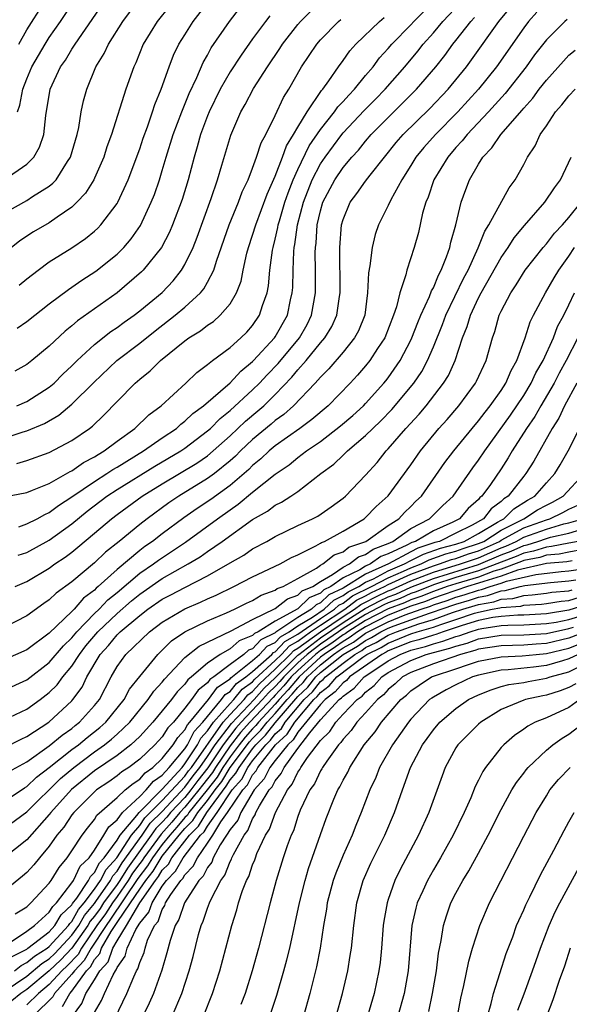
# Model space of a CAD drawing. Units: inches. Extents: x 2508000 to 2511000, y 1497000 to 1500000.
# Drawn here: x 2509356 to 2509405, y 1497350 to 1497437 of the extents above; entities that cross this region are included whole.
import ezdxf

# ---------------------------------------------------------------- set-up
doc = ezdxf.new("R2010")
doc.units = ezdxf.units.IN
doc.header["$MEASUREMENT"] = 0
doc.layers.add('LD25081497_2ft', color=121, linetype='Continuous')

msp = doc.modelspace()

# ---------------------------------------------------------------- linework, layer by layer
at = {"layer": 'LD25081497_2ft'}
for points, elevation in [([(2509355, 1497420.044), (2509357, 1497421.169), (2509357.508, 1497421.508), (2509359, 1497422.44), (2509359.316, 1497422.684), (2509359.591, 1497423), (2509360.607, 1497424.607), (2509360.875, 1497425), (2509361.466, 1497427), (2509361.61, 1497427.61), (2509361.833, 1497429), (2509362.03, 1497429.97), (2509362.308, 1497431), (2509363.118, 1497433), (2509363.844, 1497434.156), (2509364.228, 1497435), (2509365.497, 1497437), (2509368.467, 1497441)], 7608), ([(2509356.294, 1497435), (2509357, 1497436.272), (2509360.013, 1497441)], 7602), ([(2509355, 1497394.936), (2509357, 1497395.333), (2509357.515, 1497395.516), (2509359, 1497396.123), (2509360.83, 1497397.171), (2509361, 1497397.246), (2509362.024, 1497397.976), (2509363, 1497398.48), (2509363.309, 1497398.691), (2509363.863, 1497399), (2509365, 1497399.869), (2509366.57, 1497401), (2509367.812, 1497402.187), (2509368.908, 1497403), (2509371.079, 1497405), (2509372.057, 1497405.943), (2509373, 1497406.639), (2509373.444, 1497407), (2509375, 1497408.144), (2509375.953, 1497409), (2509376.476, 1497409.524), (2509377, 1497410.108), (2509377.616, 1497411), (2509377.882, 1497411.882), (2509378.284, 1497413), (2509378.398, 1497413.602), (2509378.524, 1497415), (2509378.756, 1497416.756), (2509378.801, 1497417), (2509379, 1497417.746), (2509379.236, 1497418.764), (2509379.268, 1497419), (2509379.367, 1497419.367), (2509379.859, 1497421), (2509380.146, 1497421.853), (2509380.588, 1497423), (2509381, 1497423.912), (2509382.014, 1497425.986), (2509383, 1497427.437), (2509384.249, 1497429), (2509384.549, 1497429.451), (2509385, 1497429.91), (2509385.508, 1497430.492), (2509386.018, 1497431), (2509387, 1497432.213), (2509387.664, 1497433), (2509388.226, 1497433.774), (2509389, 1497434.62), (2509389.314, 1497435), (2509391, 1497436.717), (2509391.256, 1497437), (2509393, 1497438.696)], 7624), ([(2509369.639, 1497438.361), (2509368.556, 1497437), (2509367.315, 1497435), (2509366.645, 1497433.355), (2509366.469, 1497433), (2509365.77, 1497431), (2509364.491, 1497427), (2509364.104, 1497425.896), (2509363.824, 1497425), (2509363, 1497423.132), (2509362.937, 1497423), (2509362.197, 1497421.803), (2509361.444, 1497421), (2509361, 1497420.58), (2509359.688, 1497419.688), (2509359, 1497419.191), (2509357.609, 1497418.391), (2509356.399, 1497417.6), (2509355, 1497416.475)], 7610), ([(2509355.015, 1497423), (2509357, 1497424.378), (2509357.615, 1497425), (2509358.134, 1497425.866), (2509358.506, 1497427), (2509358.69, 1497428.69), (2509359.08, 1497431), (2509360.003, 1497433), (2509360.417, 1497433.583), (2509361, 1497434.561), (2509361.184, 1497434.816), (2509361.283, 1497435), (2509364.038, 1497439)], 7606), ([(2509355.97, 1497387), (2509357, 1497387.46), (2509359, 1497388.635), (2509359.495, 1497389), (2509360.398, 1497389.602), (2509361, 1497390.054), (2509361.526, 1497390.474), (2509363, 1497391.713), (2509364.495, 1497393), (2509365, 1497393.385), (2509367.229, 1497395), (2509369, 1497396.104), (2509372.068, 1497397.932), (2509373, 1497398.574), (2509373.517, 1497399), (2509375, 1497400.338), (2509376.366, 1497401.634), (2509377.462, 1497402.538), (2509377.981, 1497403), (2509379, 1497404.002), (2509380.47, 1497405.53), (2509381, 1497406.171), (2509381.741, 1497407), (2509383, 1497408.558), (2509383.382, 1497409), (2509383.994, 1497410.006), (2509384.447, 1497411), (2509384.676, 1497412.676), (2509384.735, 1497413), (2509384.72, 1497417), (2509384.869, 1497419), (2509385, 1497419.473), (2509385.623, 1497421), (2509386.23, 1497421.77), (2509387, 1497422.873), (2509387.394, 1497423.394), (2509388.66, 1497425), (2509389.717, 1497426.283), (2509390.335, 1497427), (2509392.687, 1497429.313), (2509394.304, 1497431), (2509395.922, 1497433), (2509396.381, 1497433.619), (2509398.795, 1497437), (2509399.803, 1497438.197)], 7630), ([(2509356.138, 1497403), (2509357, 1497403.367), (2509359, 1497404.64), (2509359.419, 1497405), (2509360.206, 1497405.793), (2509361, 1497406.536), (2509361.461, 1497407), (2509363, 1497408.412), (2509364.446, 1497409.555), (2509365, 1497409.918), (2509365.613, 1497410.387), (2509366.502, 1497411), (2509367, 1497411.385), (2509368.976, 1497413.024), (2509369.953, 1497414.047), (2509370.711, 1497415), (2509371, 1497415.485), (2509371.721, 1497417), (2509372.091, 1497417.909), (2509373.332, 1497421.332), (2509373.887, 1497423), (2509374.285, 1497424.285), (2509375.067, 1497426.932), (2509375.95, 1497429), (2509376.337, 1497429.663), (2509377.078, 1497431.078), (2509378.304, 1497433), (2509379.396, 1497434.604), (2509379.645, 1497435), (2509381, 1497436.738), (2509381.227, 1497437), (2509383, 1497438.741)], 7618), ([(2509356.141, 1497409.859), (2509357, 1497410.451), (2509359, 1497412.022), (2509360.704, 1497413.296), (2509361, 1497413.481), (2509361.888, 1497414.113), (2509363.106, 1497414.894), (2509365, 1497416.417), (2509365.585, 1497417), (2509366.234, 1497417.765), (2509367.058, 1497418.941), (2509368.025, 1497421), (2509368.299, 1497421.701), (2509368.741, 1497423), (2509369, 1497423.823), (2509369.34, 1497425), (2509369.968, 1497427), (2509370.722, 1497429), (2509371.377, 1497430.623), (2509372.058, 1497432.058), (2509372.619, 1497433.381), (2509373, 1497434.032), (2509373.339, 1497434.661), (2509374.936, 1497437), (2509375.838, 1497438.162)], 7614), ([(2509356.189, 1497429), (2509356.396, 1497429.604), (2509356.654, 1497431), (2509357, 1497431.922), (2509357.453, 1497433), (2509358.631, 1497435), (2509359, 1497435.57), (2509360.003, 1497437), (2509361.203, 1497438.798)], 7604), ([(2509356.287, 1497392.287), (2509357, 1497392.536), (2509357.912, 1497393), (2509358.61, 1497393.39), (2509359, 1497393.542), (2509359.825, 1497394.175), (2509361, 1497394.934), (2509363, 1497396.31), (2509364.103, 1497397), (2509364.636, 1497397.364), (2509365, 1497397.567), (2509367.346, 1497399), (2509369, 1497400.16), (2509370.254, 1497401), (2509370.639, 1497401.362), (2509371, 1497401.621), (2509371.698, 1497402.302), (2509372.645, 1497403), (2509375, 1497405.029), (2509375.94, 1497406.06), (2509377, 1497406.915), (2509377.08, 1497407), (2509378.93, 1497409), (2509379, 1497409.101), (2509380.077, 1497411), (2509380.36, 1497412.36), (2509380.512, 1497413), (2509380.549, 1497413.451), (2509380.583, 1497415), (2509380.65, 1497416.65), (2509380.687, 1497417), (2509380.746, 1497417.254), (2509380.984, 1497419), (2509381.504, 1497421), (2509382.276, 1497423), (2509383, 1497424.398), (2509383.408, 1497425), (2509384.887, 1497427), (2509385, 1497427.138), (2509386.867, 1497429.133), (2509387.871, 1497430.129), (2509388.722, 1497431), (2509390.46, 1497433), (2509391.614, 1497434.386), (2509392.092, 1497435), (2509393, 1497436.004), (2509393.837, 1497437), (2509395.382, 1497438.618)], 7626), ([(2509356.325, 1497413.675), (2509357, 1497414.229), (2509358.001, 1497415), (2509359, 1497415.729), (2509361, 1497416.984), (2509362.209, 1497417.791), (2509363, 1497418.44), (2509363.294, 1497418.706), (2509363.571, 1497419), (2509365, 1497420.888), (2509365.066, 1497421), (2509365.99, 1497423), (2509367, 1497425.734), (2509367.31, 1497426.69), (2509367.684, 1497427.684), (2509368.143, 1497429), (2509368.35, 1497429.65), (2509368.909, 1497431), (2509369.597, 1497433), (2509369.988, 1497434.012), (2509370.473, 1497435), (2509371, 1497435.833), (2509371.745, 1497437), (2509373.266, 1497439)], 7612), ([(2509402.168, 1497437.832), (2509401.43, 1497437), (2509401, 1497436.445), (2509398.574, 1497433), (2509397, 1497431), (2509395.159, 1497429), (2509393.178, 1497427), (2509392.159, 1497425.841), (2509391.458, 1497425), (2509391, 1497424.255), (2509390.194, 1497423), (2509389.231, 1497421.231), (2509389, 1497420.722), (2509388.145, 1497419), (2509387.855, 1497418.145), (2509387.58, 1497417), (2509387.37, 1497415.37), (2509387.247, 1497414.753), (2509387.171, 1497413), (2509386.92, 1497411), (2509386.369, 1497409.631), (2509386.023, 1497409), (2509385, 1497407.743), (2509383.745, 1497406.255), (2509383, 1497405.524), (2509382.539, 1497405), (2509380.617, 1497403), (2509379.769, 1497402.231), (2509379, 1497401.692), (2509378.634, 1497401.366), (2509377, 1497400.02), (2509375.923, 1497399), (2509375.469, 1497398.531), (2509375, 1497398.123), (2509373.613, 1497397), (2509373, 1497396.55), (2509370.453, 1497395), (2509369.588, 1497394.412), (2509367.648, 1497393), (2509367, 1497392.504), (2509365.177, 1497391), (2509363.97, 1497390.03), (2509363, 1497389.112), (2509361, 1497387.424), (2509359.597, 1497386.403), (2509359, 1497385.816), (2509358.509, 1497385.491), (2509357, 1497384.395), (2509355, 1497383.369)], 7632), ([(2509378.513, 1497437.487), (2509378.129, 1497437), (2509377, 1497435.471), (2509375.969, 1497434.031), (2509375, 1497432.538), (2509374.12, 1497431), (2509373.136, 1497429), (2509373, 1497428.66), (2509372.393, 1497427), (2509372.098, 1497425.903), (2509371.811, 1497425), (2509371.279, 1497423), (2509370.757, 1497421.243), (2509369.915, 1497419), (2509369.643, 1497418.357), (2509368.917, 1497417), (2509367.313, 1497415), (2509367.158, 1497414.842), (2509365, 1497412.995), (2509361.496, 1497410.504), (2509361, 1497410.07), (2509360.4, 1497409.6), (2509359, 1497408.281), (2509357.452, 1497407), (2509357, 1497406.647), (2509355.936, 1497406.064)], 7616), ([(2509356.109, 1497397.891), (2509357, 1497398.165), (2509359, 1497398.87), (2509361, 1497399.921), (2509362.552, 1497401), (2509362.807, 1497401.194), (2509363.827, 1497402.174), (2509365, 1497403.382), (2509366.613, 1497405), (2509367, 1497405.34), (2509367.926, 1497406.075), (2509368.846, 1497407), (2509371, 1497408.753), (2509371.338, 1497409), (2509372.375, 1497409.625), (2509373, 1497410.124), (2509373.532, 1497410.468), (2509374.137, 1497411), (2509375, 1497412.021), (2509375.577, 1497413), (2509375.968, 1497414.032), (2509376.157, 1497415), (2509376.486, 1497416.486), (2509376.625, 1497417), (2509377, 1497418.081), (2509377.273, 1497419), (2509378.282, 1497421.719), (2509379, 1497423.326), (2509379.643, 1497425), (2509380.001, 1497425.999), (2509380.63, 1497427), (2509381, 1497427.647), (2509381.826, 1497429), (2509383.105, 1497430.895), (2509383.207, 1497431), (2509383.755, 1497431.755), (2509384.6, 1497433), (2509385, 1497433.54), (2509385.594, 1497434.406), (2509386.122, 1497435), (2509388.214, 1497437), (2509388.647, 1497437.353)], 7622), ([(2509356.236, 1497389.764), (2509357, 1497390.013), (2509359, 1497391.091), (2509361, 1497392.553), (2509362.342, 1497393.659), (2509364.094, 1497395), (2509365, 1497395.581), (2509368.336, 1497397.663), (2509370.633, 1497399), (2509371, 1497399.25), (2509373, 1497400.765), (2509373.261, 1497401), (2509374.122, 1497401.878), (2509375, 1497402.566), (2509377, 1497404.399), (2509377.61, 1497405), (2509378.271, 1497405.729), (2509379.261, 1497406.74), (2509381.145, 1497409), (2509381.812, 1497410.188), (2509382.217, 1497411), (2509382.573, 1497413), (2509382.572, 1497415), (2509382.548, 1497416.548), (2509382.565, 1497417), (2509382.622, 1497417.378), (2509382.722, 1497419), (2509383, 1497420.253), (2509383.211, 1497421), (2509384.269, 1497423), (2509385, 1497424.083), (2509385.782, 1497425), (2509386.372, 1497425.628), (2509387, 1497426.422), (2509387.497, 1497427), (2509389, 1497428.515), (2509391.508, 1497431), (2509393.213, 1497433), (2509394.004, 1497433.996), (2509394.734, 1497435), (2509395, 1497435.32), (2509396.311, 1497437), (2509396.646, 1497437.354)], 7628), ([(2509355, 1497400.124), (2509356.682, 1497400.682), (2509357, 1497400.772), (2509358.561, 1497401.438), (2509359.841, 1497402.159), (2509361, 1497403.127), (2509362.934, 1497405.066), (2509364.982, 1497407), (2509367, 1497408.537), (2509368.37, 1497409.63), (2509370.147, 1497411), (2509371, 1497411.727), (2509372.391, 1497413), (2509372.666, 1497413.334), (2509373, 1497413.937), (2509373.549, 1497415), (2509373.786, 1497415.786), (2509374.932, 1497419), (2509375.749, 1497421), (2509376.082, 1497421.918), (2509376.594, 1497423), (2509377, 1497424.03), (2509377.351, 1497425), (2509377.749, 1497426.251), (2509378.158, 1497427), (2509379, 1497428.687), (2509379.737, 1497430.263), (2509380.198, 1497431), (2509381.326, 1497433), (2509382.011, 1497433.989), (2509382.67, 1497435), (2509383, 1497435.38), (2509384.613, 1497437), (2509384.818, 1497437.182)], 7620), ([(2509404.835, 1497437.165), (2509404.645, 1497437), (2509403, 1497435.379), (2509401.962, 1497434.038), (2509401.202, 1497433), (2509399.362, 1497430.638), (2509397.876, 1497429), (2509395.98, 1497427), (2509395.558, 1497426.441), (2509395, 1497425.848), (2509394.269, 1497425), (2509393.037, 1497423), (2509392.531, 1497421.469), (2509392.32, 1497421), (2509392.049, 1497420.049), (2509391.671, 1497418.329), (2509391.305, 1497417), (2509390.657, 1497415), (2509390.572, 1497414.572), (2509390.041, 1497413), (2509389.745, 1497411.745), (2509389.478, 1497411), (2509388.687, 1497409), (2509388.055, 1497408.055), (2509387.375, 1497407), (2509387, 1497406.526), (2509386.288, 1497405.712), (2509385.636, 1497405), (2509383.688, 1497403), (2509382.232, 1497401.768), (2509381.184, 1497401), (2509379, 1497399.455), (2509378.452, 1497399), (2509377.71, 1497398.29), (2509377, 1497397.714), (2509376.649, 1497397.351), (2509375, 1497395.954), (2509373.284, 1497394.717), (2509372.079, 1497393.921), (2509370.912, 1497393.087), (2509369, 1497391.666), (2509368.144, 1497391), (2509367.46, 1497390.54), (2509367, 1497390.184), (2509365, 1497388.516), (2509363.334, 1497387), (2509363.149, 1497386.851), (2509363, 1497386.692), (2509362.029, 1497385.971), (2509361.194, 1497385), (2509361, 1497384.799), (2509359, 1497382.866), (2509357, 1497381.409), (2509355, 1497380.509)], 7634), ([(2509355, 1497377.831), (2509357, 1497378.744), (2509359, 1497380.269), (2509360.256, 1497381.744), (2509361, 1497382.45), (2509361.435, 1497383), (2509363, 1497384.611), (2509363.411, 1497385), (2509364.18, 1497385.82), (2509365, 1497386.478), (2509367, 1497388.175), (2509368.219, 1497389), (2509368.659, 1497389.341), (2509371.065, 1497390.935), (2509373.888, 1497393), (2509375, 1497393.792), (2509375.723, 1497394.277), (2509377, 1497395.341), (2509379, 1497396.933), (2509380.22, 1497397.78), (2509381, 1497398.426), (2509381.755, 1497399), (2509383, 1497399.844), (2509384.78, 1497401.22), (2509385.858, 1497402.142), (2509386.802, 1497403), (2509387, 1497403.206), (2509388.62, 1497405), (2509388.79, 1497405.21), (2509389, 1497405.483), (2509390.051, 1497407), (2509391, 1497408.791), (2509391.097, 1497409), (2509391.632, 1497410.368), (2509391.899, 1497411), (2509392.669, 1497412.669), (2509392.84, 1497413.159), (2509393, 1497413.442), (2509393.442, 1497414.558), (2509393.695, 1497415), (2509394.17, 1497416.17), (2509394.449, 1497417), (2509394.538, 1497417.462), (2509394.974, 1497419), (2509395.447, 1497421), (2509395.857, 1497422.143), (2509396.203, 1497423), (2509397, 1497424.371), (2509397.387, 1497425), (2509398.183, 1497425.817), (2509398.962, 1497427), (2509400.847, 1497429.152), (2509401, 1497429.345), (2509401.788, 1497430.212), (2509402.363, 1497431), (2509403, 1497431.811), (2509404.506, 1497433.494), (2509405, 1497434.008), (2509405.547, 1497434.453)], 7636), ([(2509355, 1497375.22), (2509357, 1497376.138), (2509358.2, 1497377), (2509359, 1497377.618), (2509359.689, 1497378.31), (2509360.194, 1497379), (2509361, 1497379.951), (2509361.665, 1497381), (2509362.241, 1497381.76), (2509363.288, 1497383), (2509365, 1497384.625), (2509366.275, 1497385.725), (2509367, 1497386.327), (2509369, 1497387.709), (2509371.297, 1497389), (2509372.359, 1497389.641), (2509373, 1497390.106), (2509374.314, 1497391), (2509377, 1497392.933), (2509378.317, 1497393.683), (2509379, 1497394.213), (2509379.539, 1497394.46), (2509380.374, 1497395), (2509381, 1497395.422), (2509383.044, 1497397), (2509384.173, 1497397.827), (2509385, 1497398.624), (2509385.201, 1497398.799), (2509385.384, 1497399), (2509387, 1497400.363), (2509387.641, 1497401), (2509388.349, 1497401.65), (2509389.335, 1497402.665), (2509391.275, 1497405), (2509391.964, 1497406.036), (2509392.479, 1497407), (2509393, 1497408.214), (2509393.805, 1497410.195), (2509394.086, 1497411), (2509395.694, 1497414.306), (2509396.068, 1497415), (2509396.965, 1497416.965), (2509397.543, 1497418.457), (2509397.894, 1497419), (2509399.707, 1497422.293), (2509400.239, 1497423), (2509401, 1497424.359), (2509401.336, 1497425), (2509402.003, 1497425.997), (2509402.462, 1497427), (2509403, 1497427.759), (2509403.812, 1497429), (2509404.368, 1497429.632), (2509405, 1497430.434), (2509405.564, 1497431)], 7638), ([(2509355, 1497372.739), (2509356.495, 1497373.505), (2509357, 1497373.718), (2509358.962, 1497375), (2509361, 1497376.901), (2509361.089, 1497377), (2509361.9, 1497378.1), (2509362.332, 1497379), (2509363.5, 1497381), (2509364.224, 1497381.776), (2509365, 1497382.736), (2509365.274, 1497383), (2509367, 1497384.439), (2509367.73, 1497385), (2509369, 1497385.876), (2509369.746, 1497386.254), (2509371, 1497386.924), (2509373, 1497387.936), (2509375, 1497389.101), (2509376.213, 1497389.787), (2509377, 1497390.324), (2509378.265, 1497391), (2509379, 1497391.431), (2509381, 1497392.396), (2509382.295, 1497393), (2509382.757, 1497393.243), (2509383.95, 1497394.05), (2509385, 1497394.81), (2509385.229, 1497395), (2509387, 1497396.852), (2509388.011, 1497397.989), (2509388.823, 1497399), (2509389, 1497399.176), (2509390.569, 1497401), (2509391.734, 1497402.266), (2509392.346, 1497403), (2509393.908, 1497405), (2509394.325, 1497405.675), (2509394.918, 1497407), (2509395.58, 1497409), (2509395.993, 1497410.007), (2509396.278, 1497411), (2509397, 1497412.539), (2509397.236, 1497413), (2509399, 1497416.119), (2509399.611, 1497417), (2509400.15, 1497417.85), (2509401.06, 1497418.94), (2509402.877, 1497421), (2509403.72, 1497422.281), (2509404.253, 1497423), (2509405.195, 1497425)], 7640), ([(2509355.39, 1497370.61), (2509357, 1497371.487), (2509359, 1497372.896), (2509360.141, 1497373.859), (2509361, 1497374.455), (2509361.295, 1497374.705), (2509361.68, 1497375), (2509363, 1497376.472), (2509363.43, 1497377), (2509364.482, 1497379), (2509365, 1497379.926), (2509365.767, 1497381), (2509367.871, 1497383), (2509369, 1497383.851), (2509371, 1497385.036), (2509372.385, 1497385.615), (2509373, 1497385.908), (2509373.762, 1497386.238), (2509375.336, 1497387), (2509377, 1497387.872), (2509379.426, 1497389), (2509380.437, 1497389.563), (2509381, 1497389.807), (2509382.589, 1497390.589), (2509383, 1497390.829), (2509383.095, 1497390.905), (2509383.357, 1497391), (2509385, 1497391.916), (2509386.875, 1497393), (2509387, 1497393.104), (2509387.929, 1497394.071), (2509389, 1497395.042), (2509391, 1497397.779), (2509391.849, 1497399), (2509393.475, 1497401), (2509394.206, 1497401.793), (2509395.251, 1497403), (2509396.733, 1497405), (2509396.825, 1497405.175), (2509397.657, 1497407), (2509398.219, 1497409), (2509398.427, 1497409.573), (2509398.83, 1497411), (2509399, 1497411.366), (2509399.848, 1497413), (2509400.316, 1497413.684), (2509401.133, 1497415), (2509402.709, 1497417), (2509403, 1497417.329), (2509403.734, 1497418.266), (2509404.435, 1497419), (2509405, 1497419.644), (2509406.092, 1497421)], 7642), ([(2509355, 1497367.994), (2509356.796, 1497369.204), (2509357, 1497369.314), (2509357.862, 1497370.138), (2509359, 1497370.986), (2509361, 1497372.568), (2509361.586, 1497373), (2509362.351, 1497373.649), (2509363.473, 1497374.527), (2509363.995, 1497375), (2509365.618, 1497377), (2509366.087, 1497377.913), (2509367, 1497379.05), (2509368.61, 1497381), (2509369, 1497381.366), (2509369.817, 1497382.183), (2509371, 1497383.007), (2509373, 1497383.981), (2509374.684, 1497384.684), (2509375.396, 1497385), (2509376.466, 1497385.534), (2509377, 1497385.772), (2509377.754, 1497386.246), (2509379, 1497386.682), (2509379.176, 1497386.824), (2509379.704, 1497387), (2509381, 1497387.701), (2509382.64, 1497388.64), (2509383, 1497388.887), (2509383.198, 1497389), (2509384.204, 1497389.795), (2509385, 1497390.085), (2509385.52, 1497390.48), (2509387.032, 1497391), (2509389, 1497392.394), (2509389.951, 1497393), (2509390.444, 1497393.556), (2509391, 1497394.07), (2509391.455, 1497394.545), (2509391.946, 1497395), (2509394.023, 1497397.977), (2509394.811, 1497399), (2509396.435, 1497401), (2509397, 1497401.656), (2509397.573, 1497402.427), (2509398.038, 1497403), (2509399, 1497404.352), (2509399.421, 1497405), (2509399.884, 1497406.116), (2509400.395, 1497407), (2509401.13, 1497409), (2509401.579, 1497410.421), (2509401.873, 1497411), (2509402.925, 1497413), (2509403.68, 1497414.32), (2509404.093, 1497415), (2509405, 1497416.233), (2509405.5, 1497417)], 7644), ([(2509355, 1497365.591), (2509357, 1497367.081), (2509359.984, 1497370.017), (2509361.166, 1497371), (2509363, 1497372.365), (2509363.894, 1497373), (2509364.507, 1497373.493), (2509365, 1497373.939), (2509366.114, 1497375), (2509367.756, 1497377), (2509368.254, 1497377.746), (2509369, 1497378.551), (2509369.19, 1497378.81), (2509371, 1497380.719), (2509372.267, 1497381.733), (2509375.084, 1497383.084), (2509377, 1497384.081), (2509379, 1497385.051), (2509380.074, 1497385.926), (2509381, 1497386.234), (2509381.391, 1497386.609), (2509382.332, 1497387), (2509383, 1497387.459), (2509384.063, 1497388.063), (2509385, 1497388.726), (2509385.562, 1497389), (2509386.379, 1497389.621), (2509387, 1497389.833), (2509387.677, 1497390.323), (2509389, 1497390.813), (2509389.409, 1497391), (2509391, 1497392.125), (2509392.668, 1497393), (2509393.842, 1497394.158), (2509394.738, 1497395), (2509396.49, 1497397.511), (2509397, 1497398.185), (2509397.55, 1497399), (2509399.827, 1497402.173), (2509401, 1497403.898), (2509401.667, 1497405), (2509402.078, 1497405.922), (2509402.708, 1497407), (2509403.619, 1497409), (2509403.998, 1497410.002), (2509404.532, 1497411), (2509405, 1497411.929), (2509405.502, 1497413)], 7646), ([(2509405.778, 1497409), (2509404.761, 1497407), (2509404.131, 1497405.869), (2509403.677, 1497405), (2509402.502, 1497403), (2509401.967, 1497402.033), (2509401.249, 1497401), (2509399.986, 1497399), (2509399.622, 1497398.378), (2509399, 1497397.431), (2509398.041, 1497396.041), (2509397.29, 1497395), (2509397.124, 1497394.875), (2509397, 1497394.717), (2509396.091, 1497393.909), (2509395.299, 1497393), (2509394.707, 1497392.707), (2509393, 1497391.936), (2509391.419, 1497391), (2509391.104, 1497390.895), (2509390.655, 1497390.655), (2509389, 1497389.897), (2509388.346, 1497389.654), (2509387.44, 1497389), (2509387, 1497388.803), (2509386.48, 1497388.48), (2509385, 1497387.76), (2509383.927, 1497387), (2509383.302, 1497386.698), (2509383, 1497386.412), (2509382.003, 1497385.997), (2509381, 1497385.037), (2509379, 1497383.949), (2509377.491, 1497383), (2509377.16, 1497382.84), (2509377, 1497382.668), (2509375.809, 1497382.191), (2509375, 1497381.503), (2509374.128, 1497381), (2509373, 1497380.231), (2509371.583, 1497379), (2509371.254, 1497378.747), (2509371, 1497378.377), (2509370.31, 1497377.69), (2509369.804, 1497377), (2509369, 1497376), (2509368.16, 1497375), (2509367, 1497373.744), (2509366.213, 1497373), (2509365, 1497372.065), (2509363, 1497370.691), (2509360.96, 1497369.04), (2509359.121, 1497367), (2509359, 1497366.842), (2509357, 1497364.6), (2509355, 1497362.986)], 7648), ([(2509405.709, 1497405), (2509404.599, 1497403), (2509404.093, 1497401.907), (2509403.516, 1497401), (2509401.893, 1497398.107), (2509401.193, 1497397), (2509401, 1497396.779), (2509399.607, 1497395), (2509399.234, 1497394.766), (2509399, 1497394.535), (2509398.125, 1497393.875), (2509397.44, 1497393), (2509396.437, 1497392.437), (2509395, 1497391.714), (2509393.534, 1497391), (2509393.115, 1497390.886), (2509391.615, 1497390.385), (2509391, 1497390.076), (2509389.03, 1497389), (2509387, 1497388.092), (2509385, 1497386.859), (2509383.746, 1497386.254), (2509383, 1497385.547), (2509382.614, 1497385.386), (2509382.211, 1497385), (2509381, 1497384.269), (2509379.051, 1497382.95), (2509379, 1497382.895), (2509377.721, 1497382.279), (2509377, 1497381.503), (2509376.641, 1497381.359), (2509376.218, 1497381), (2509375, 1497380.115), (2509373.55, 1497379), (2509373.217, 1497378.783), (2509373, 1497378.483), (2509372.163, 1497377.837), (2509371.588, 1497377), (2509371, 1497376.227), (2509369.981, 1497375), (2509369.503, 1497374.497), (2509369, 1497373.704), (2509368.35, 1497373), (2509367, 1497371.713), (2509366.049, 1497371), (2509365.407, 1497370.593), (2509365, 1497370.248), (2509364.272, 1497369.728), (2509363.177, 1497369), (2509363, 1497368.849), (2509361.157, 1497367), (2509361, 1497366.796), (2509360.281, 1497365.72), (2509359.675, 1497365), (2509359, 1497364.038), (2509358.124, 1497363), (2509357.627, 1497362.373), (2509357, 1497361.692), (2509356.637, 1497361.363), (2509355, 1497360.047)], 7650), ([(2509355.972, 1497358.028), (2509357, 1497358.666), (2509357.375, 1497359), (2509359, 1497360.764), (2509359.165, 1497361), (2509359.861, 1497362.139), (2509360.582, 1497363), (2509361, 1497363.61), (2509361.907, 1497365), (2509362.373, 1497365.627), (2509363, 1497366.402), (2509363.216, 1497366.784), (2509365, 1497368.339), (2509365.723, 1497369), (2509366.414, 1497369.586), (2509367, 1497369.957), (2509367.473, 1497370.527), (2509368.17, 1497371), (2509369, 1497371.794), (2509369.957, 1497373), (2509370.362, 1497373.638), (2509371, 1497374.311), (2509371.23, 1497374.77), (2509371.445, 1497375), (2509373.092, 1497377), (2509373.891, 1497378.109), (2509375, 1497378.83), (2509375.077, 1497378.923), (2509377, 1497380.447), (2509377.616, 1497381), (2509378.283, 1497381.717), (2509379, 1497382.063), (2509379.451, 1497382.549), (2509380.245, 1497383), (2509381, 1497383.515), (2509382.3, 1497384.3), (2509383.337, 1497385), (2509384.191, 1497385.809), (2509385, 1497386.2), (2509385.455, 1497386.545), (2509386.389, 1497387), (2509387, 1497387.38), (2509387.687, 1497387.687), (2509389, 1497388.383), (2509390.436, 1497389), (2509391, 1497389.308), (2509392.126, 1497389.874), (2509393.615, 1497390.385), (2509395, 1497390.764), (2509395.711, 1497391), (2509397, 1497391.701), (2509398.686, 1497392.685), (2509399, 1497392.887), (2509399.222, 1497393), (2509400.115, 1497393.885), (2509401.344, 1497394.657), (2509401.966, 1497395), (2509403, 1497396.18), (2509403.762, 1497397), (2509404.227, 1497397.773), (2509404.933, 1497399), (2509405.929, 1497401)], 7652), ([(2509355.476, 1497355.476), (2509357, 1497356.504), (2509357.692, 1497357), (2509359, 1497358.187), (2509359.302, 1497358.698), (2509359.622, 1497359), (2509361, 1497360.778), (2509361.148, 1497361), (2509361.743, 1497362.257), (2509362.513, 1497363), (2509363, 1497363.682), (2509363.834, 1497365), (2509364.255, 1497365.745), (2509365, 1497366.367), (2509365.484, 1497367), (2509367, 1497368.426), (2509367.571, 1497369), (2509368.219, 1497369.781), (2509369, 1497370.31), (2509369.62, 1497371), (2509371, 1497372.654), (2509371.226, 1497373), (2509371.818, 1497374.182), (2509372.583, 1497375), (2509374.252, 1497377), (2509374.565, 1497377.435), (2509375, 1497377.718), (2509375.58, 1497378.42), (2509376.407, 1497379), (2509377, 1497379.473), (2509378.699, 1497381), (2509378.844, 1497381.156), (2509379, 1497381.231), (2509379.85, 1497382.149), (2509381, 1497382.802), (2509383, 1497384.188), (2509384.25, 1497385), (2509384.635, 1497385.365), (2509385, 1497385.541), (2509385.829, 1497386.171), (2509387.531, 1497387), (2509389, 1497387.779), (2509390.366, 1497388.366), (2509391, 1497388.657), (2509391.914, 1497389), (2509392.637, 1497389.363), (2509394.115, 1497389.885), (2509395, 1497390.127), (2509395.643, 1497390.357), (2509397, 1497390.797), (2509397.458, 1497391), (2509399, 1497391.99), (2509400.994, 1497393), (2509402.219, 1497393.781), (2509403, 1497394.212), (2509403.532, 1497394.468), (2509404.5, 1497395), (2509406.332, 1497397)], 7654), ([(2509355.721, 1497354.279), (2509357, 1497354.929), (2509357.1, 1497355), (2509359, 1497356.461), (2509359.494, 1497357), (2509360.054, 1497357.946), (2509361, 1497358.84), (2509361.057, 1497358.943), (2509361.437, 1497359.437), (2509362.479, 1497361), (2509362.646, 1497361.354), (2509363, 1497361.695), (2509363.433, 1497362.567), (2509363.841, 1497363), (2509365, 1497364.562), (2509365.284, 1497365), (2509366.75, 1497366.75), (2509366.941, 1497367), (2509369, 1497369.058), (2509370.745, 1497371), (2509371, 1497371.306), (2509372.109, 1497373), (2509372.406, 1497373.594), (2509373, 1497374.229), (2509373.54, 1497375), (2509375, 1497376.657), (2509375.326, 1497377), (2509376.083, 1497377.916), (2509377, 1497378.56), (2509377.205, 1497378.795), (2509379, 1497380.447), (2509379.557, 1497381), (2509380.251, 1497381.749), (2509381, 1497382.175), (2509382.134, 1497383), (2509383, 1497383.596), (2509385.156, 1497385), (2509386.204, 1497385.796), (2509387, 1497386.184), (2509387.532, 1497386.468), (2509388.671, 1497387), (2509389, 1497387.175), (2509391, 1497388.085), (2509393, 1497388.839), (2509393.545, 1497389), (2509394.615, 1497389.385), (2509395, 1497389.49), (2509396.113, 1497389.888), (2509397, 1497390.175), (2509398.857, 1497391), (2509399, 1497391.092), (2509401, 1497392.19), (2509403, 1497392.912), (2509403.303, 1497393), (2509404.448, 1497393.552), (2509405, 1497393.854), (2509405.785, 1497394.215)], 7656), ([(2509355.914, 1497353), (2509356.52, 1497353.48), (2509357, 1497353.724), (2509357.691, 1497354.309), (2509358.796, 1497355), (2509359, 1497355.157), (2509360.691, 1497357), (2509360.806, 1497357.194), (2509361, 1497357.377), (2509361.578, 1497358.422), (2509362.073, 1497359), (2509363, 1497360.224), (2509363.536, 1497361), (2509364.022, 1497361.978), (2509364.986, 1497363), (2509366.286, 1497365), (2509367, 1497365.853), (2509367.459, 1497366.54), (2509369, 1497368.067), (2509371, 1497370.235), (2509371.32, 1497370.68), (2509371.576, 1497371), (2509374.391, 1497375), (2509375, 1497375.691), (2509376.245, 1497377), (2509376.587, 1497377.414), (2509377, 1497377.704), (2509377.605, 1497378.395), (2509379, 1497379.681), (2509380.327, 1497381), (2509380.651, 1497381.35), (2509381, 1497381.548), (2509382.996, 1497383), (2509385, 1497384.362), (2509386.024, 1497385), (2509386.578, 1497385.421), (2509387, 1497385.627), (2509387.895, 1497386.104), (2509389, 1497386.621), (2509389.275, 1497386.725), (2509391, 1497387.513), (2509393, 1497388.279), (2509395.411, 1497389), (2509397, 1497389.554), (2509399, 1497390.434), (2509399.413, 1497390.586), (2509400.317, 1497391), (2509401, 1497391.378), (2509403, 1497392.087), (2509404.536, 1497392.536), (2509405, 1497392.641), (2509406.232, 1497393)], 7658), ([(2509355, 1497351.176), (2509357, 1497352.529), (2509358.344, 1497353.656), (2509359, 1497354.067), (2509359.479, 1497354.521), (2509361, 1497356.145), (2509361.601, 1497357), (2509362.099, 1497357.901), (2509363, 1497358.953), (2509363.118, 1497359.118), (2509364.417, 1497361), (2509364.611, 1497361.389), (2509365, 1497361.802), (2509365.453, 1497362.547), (2509367.229, 1497365), (2509367.938, 1497366.062), (2509369, 1497367.088), (2509371, 1497369.247), (2509371.734, 1497370.266), (2509372.321, 1497371), (2509373, 1497371.959), (2509373.687, 1497373), (2509375.115, 1497374.885), (2509377.134, 1497377), (2509378.005, 1497377.995), (2509379, 1497378.915), (2509381, 1497380.915), (2509381.092, 1497381), (2509383, 1497382.449), (2509385, 1497383.821), (2509386.953, 1497385.047), (2509388.259, 1497385.741), (2509389, 1497386.088), (2509389.661, 1497386.339), (2509391, 1497386.942), (2509393, 1497387.72), (2509397, 1497388.94), (2509399, 1497389.803), (2509399.874, 1497390.126), (2509401, 1497390.641), (2509401.299, 1497390.701), (2509402.254, 1497391), (2509403, 1497391.263), (2509403.371, 1497391.371), (2509405, 1497391.739), (2509406.043, 1497392.043)], 7660), ([(2509405.825, 1497391), (2509405, 1497390.854), (2509403.458, 1497390.542), (2509403, 1497390.499), (2509401.859, 1497390.141), (2509401, 1497389.969), (2509400.335, 1497389.665), (2509399, 1497389.172), (2509398.606, 1497389), (2509397, 1497388.389), (2509395, 1497387.789), (2509393, 1497387.16), (2509391.467, 1497386.533), (2509391, 1497386.382), (2509390.047, 1497385.953), (2509389, 1497385.555), (2509388.622, 1497385.378), (2509387, 1497384.526), (2509385, 1497383.28), (2509384.588, 1497383), (2509383.666, 1497382.333), (2509383, 1497381.895), (2509381.821, 1497381), (2509381, 1497380.245), (2509379.749, 1497379), (2509379.407, 1497378.593), (2509379, 1497378.146), (2509378.404, 1497377.596), (2509377.883, 1497377), (2509375.987, 1497375), (2509375.519, 1497374.481), (2509374.38, 1497373), (2509373.036, 1497370.964), (2509372.148, 1497369.852), (2509371.535, 1497369), (2509371, 1497368.349), (2509369.739, 1497367), (2509369.404, 1497366.596), (2509369, 1497366.145), (2509368.417, 1497365.583), (2509368.028, 1497365), (2509365.911, 1497362.089), (2509365.249, 1497361), (2509365, 1497360.638), (2509363.809, 1497359), (2509363.489, 1497358.511), (2509363, 1497357.823), (2509362.62, 1497357.38), (2509362.41, 1497357), (2509361.003, 1497354.997), (2509360.025, 1497353.975), (2509359, 1497353.006), (2509357, 1497351.349), (2509356.486, 1497351), (2509355.671, 1497350.329)], 7662), ([(2509406.271, 1497390.271), (2509405, 1497390.046), (2509404.13, 1497389.87), (2509403, 1497389.764), (2509402.419, 1497389.581), (2509401, 1497389.298), (2509400.796, 1497389.204), (2509399, 1497388.545), (2509398.352, 1497388.352), (2509397, 1497387.837), (2509395, 1497387.247), (2509394.222, 1497387), (2509393, 1497386.572), (2509391.89, 1497386.11), (2509391, 1497385.822), (2509390.433, 1497385.567), (2509389, 1497385.022), (2509387, 1497383.983), (2509385.42, 1497383), (2509385.178, 1497382.822), (2509385, 1497382.723), (2509384.001, 1497381.999), (2509383, 1497381.342), (2509382.55, 1497381), (2509381, 1497379.574), (2509380.423, 1497379), (2509379.774, 1497378.226), (2509379, 1497377.377), (2509378.804, 1497377.196), (2509376.755, 1497375), (2509375.923, 1497374.077), (2509375, 1497372.897), (2509373.71, 1497371), (2509373.444, 1497370.556), (2509372.562, 1497369.437), (2509372.247, 1497369), (2509371, 1497367.481), (2509370.55, 1497367), (2509369.848, 1497366.152), (2509368.896, 1497365.104), (2509367.361, 1497363), (2509367.225, 1497362.775), (2509367, 1497362.492), (2509366.369, 1497361.631), (2509365.986, 1497361), (2509365, 1497359.571), (2509364.585, 1497359), (2509363.958, 1497358.042), (2509363.218, 1497357), (2509361.851, 1497355), (2509361.551, 1497354.449), (2509360.57, 1497353.43), (2509360.115, 1497353), (2509359, 1497351.791), (2509358.04, 1497351), (2509357, 1497349.992)], 7664), ([(2509405.29, 1497389.289), (2509404.802, 1497389.198), (2509403, 1497389.028), (2509400.451, 1497388.451), (2509399, 1497387.919), (2509397.462, 1497387.462), (2509397, 1497387.286), (2509396.025, 1497387), (2509395, 1497386.666), (2509393.774, 1497386.226), (2509393, 1497385.973), (2509392.313, 1497385.687), (2509391, 1497385.262), (2509389, 1497384.456), (2509387, 1497383.441), (2509386.291, 1497383), (2509385.548, 1497382.452), (2509385, 1497382.147), (2509384.335, 1497381.665), (2509383.322, 1497381), (2509383, 1497380.741), (2509381.107, 1497379), (2509380.141, 1497377.859), (2509379.357, 1497377), (2509379, 1497376.584), (2509377.519, 1497375), (2509377.292, 1497374.708), (2509377, 1497374.42), (2509376.327, 1497373.673), (2509375.798, 1497373), (2509375, 1497371.937), (2509374.363, 1497371), (2509373.852, 1497370.148), (2509372.96, 1497369), (2509371.352, 1497367), (2509371.219, 1497366.781), (2509371, 1497366.563), (2509370.291, 1497365.709), (2509369.658, 1497365), (2509369, 1497364.182), (2509368.13, 1497363), (2509367.703, 1497362.297), (2509366.827, 1497361.173), (2509364.427, 1497357.573), (2509364.02, 1497357), (2509362.696, 1497355), (2509362.098, 1497353.902), (2509361.227, 1497353), (2509361, 1497352.688), (2509359.47, 1497351), (2509359.302, 1497350.698), (2509359, 1497350.386), (2509357, 1497348.444)], 7666), ([(2509360.166, 1497349.834), (2509360.813, 1497351), (2509361, 1497351.207), (2509362.303, 1497353), (2509362.645, 1497353.355), (2509363, 1497354.006), (2509363.467, 1497354.533), (2509363.632, 1497355), (2509364.488, 1497356.488), (2509365, 1497357.262), (2509366.192, 1497359), (2509367, 1497360.229), (2509367.534, 1497361), (2509368.182, 1497361.818), (2509368.899, 1497363), (2509369, 1497363.138), (2509370.498, 1497365), (2509371, 1497365.584), (2509371.711, 1497366.289), (2509372.143, 1497367), (2509373, 1497368.07), (2509373.684, 1497369), (2509374.26, 1497369.74), (2509375.019, 1497371), (2509376.731, 1497373.269), (2509377, 1497373.568), (2509377.721, 1497374.279), (2509378.283, 1497375), (2509379, 1497375.767), (2509380.058, 1497377), (2509380.507, 1497377.493), (2509381, 1497378.08), (2509381.475, 1497378.525), (2509381.845, 1497379), (2509383, 1497380.062), (2509384.164, 1497381), (2509384.669, 1497381.331), (2509385, 1497381.571), (2509385.918, 1497382.081), (2509387, 1497382.88), (2509387.212, 1497383), (2509389, 1497383.889), (2509390.492, 1497384.492), (2509391.922, 1497385), (2509392.737, 1497385.264), (2509393, 1497385.373), (2509394.225, 1497385.775), (2509395, 1497386.053), (2509395.734, 1497386.266), (2509397, 1497386.694), (2509397.26, 1497386.74), (2509398.013, 1497387), (2509399, 1497387.294), (2509399.464, 1497387.464), (2509402.066, 1497388.066), (2509404.323, 1497388.323), (2509405, 1497388.383), (2509406.63, 1497388.63)], 7668), ([(2509361.06, 1497349), (2509361.883, 1497350.117), (2509362.246, 1497351), (2509363, 1497352.194), (2509363.484, 1497353), (2509364.197, 1497353.803), (2509364.62, 1497355), (2509365, 1497355.662), (2509365.82, 1497357), (2509367.019, 1497359.02), (2509368.392, 1497361), (2509368.661, 1497361.34), (2509369, 1497361.899), (2509369.55, 1497362.45), (2509369.859, 1497363), (2509371.398, 1497365), (2509372.203, 1497365.797), (2509372.933, 1497367), (2509374.668, 1497369.332), (2509375, 1497369.885), (2509375.521, 1497370.479), (2509375.794, 1497371), (2509377, 1497372.647), (2509377.288, 1497373), (2509378.15, 1497373.85), (2509379, 1497374.941), (2509381, 1497377.276), (2509381.89, 1497378.11), (2509382.583, 1497379), (2509383, 1497379.383), (2509385.008, 1497381), (2509386.288, 1497381.711), (2509387, 1497382.237), (2509387.513, 1497382.487), (2509388.354, 1497383), (2509389, 1497383.321), (2509389.539, 1497383.539), (2509391, 1497384.067), (2509392.645, 1497384.645), (2509393, 1497384.749), (2509393.689, 1497385), (2509395, 1497385.44), (2509396.209, 1497385.791), (2509397, 1497386.059), (2509397.801, 1497386.2), (2509399, 1497386.614), (2509399.362, 1497386.638), (2509400.689, 1497387), (2509401.095, 1497387.095), (2509403.363, 1497387.363), (2509405, 1497387.507), (2509405.597, 1497387.597)], 7670), ([(2509363, 1497349.312), (2509363.627, 1497350.373), (2509363.88, 1497351), (2509364.652, 1497352.652), (2509364.861, 1497353), (2509364.926, 1497353.074), (2509365, 1497353.282), (2509365.7, 1497354.3), (2509365.897, 1497355), (2509366.667, 1497356.667), (2509367, 1497357.217), (2509367.82, 1497358.181), (2509368.1, 1497359), (2509369, 1497360.479), (2509369.368, 1497361), (2509370.184, 1497361.816), (2509370.848, 1497363), (2509372.386, 1497365), (2509372.694, 1497365.306), (2509373, 1497365.809), (2509373.844, 1497367), (2509375.178, 1497369), (2509376.029, 1497369.971), (2509376.569, 1497371), (2509377, 1497371.589), (2509378.152, 1497373), (2509378.579, 1497373.421), (2509379, 1497373.961), (2509379.546, 1497374.454), (2509379.885, 1497375), (2509381.563, 1497377), (2509382.305, 1497377.695), (2509383, 1497378.587), (2509383.236, 1497378.764), (2509383.436, 1497379), (2509385, 1497380.216), (2509386.044, 1497381), (2509386.659, 1497381.341), (2509387, 1497381.594), (2509387.945, 1497382.055), (2509389, 1497382.698), (2509389.732, 1497383), (2509391.706, 1497383.706), (2509393, 1497384.083), (2509394.704, 1497384.704), (2509395.596, 1497385), (2509396.684, 1497385.316), (2509397, 1497385.423), (2509398.341, 1497385.659), (2509399, 1497385.887), (2509400.044, 1497385.956), (2509401, 1497386.216), (2509401.743, 1497386.257), (2509403, 1497386.421), (2509403.497, 1497386.503), (2509405, 1497386.634), (2509405.278, 1497386.722)], 7672), ([(2509364.794, 1497348.794), (2509365.874, 1497351), (2509366.47, 1497352.47), (2509366.729, 1497353), (2509366.84, 1497353.16), (2509367, 1497353.731), (2509367.383, 1497354.617), (2509367.478, 1497355), (2509367.703, 1497355.703), (2509368.322, 1497357), (2509368.633, 1497357.367), (2509369, 1497358.437), (2509369.22, 1497358.78), (2509369.293, 1497359), (2509369.761, 1497359.761), (2509370.636, 1497361), (2509370.818, 1497361.182), (2509371, 1497361.506), (2509371.744, 1497362.256), (2509372.11, 1497363), (2509373, 1497364.284), (2509373.466, 1497365), (2509374.196, 1497366.196), (2509374.766, 1497367), (2509376.131, 1497369), (2509376.537, 1497369.463), (2509377, 1497370.346), (2509377.313, 1497370.687), (2509377.47, 1497371), (2509379.02, 1497373), (2509380.06, 1497373.94), (2509380.72, 1497375), (2509382.42, 1497377), (2509382.72, 1497377.281), (2509383, 1497377.64), (2509383.777, 1497378.223), (2509384.437, 1497379), (2509386.758, 1497380.758), (2509387.102, 1497381), (2509388.378, 1497381.622), (2509389, 1497382.002), (2509391, 1497382.82), (2509391.568, 1497383), (2509393, 1497383.417), (2509393.657, 1497383.656), (2509395, 1497384.079), (2509396.636, 1497384.636), (2509397, 1497384.746), (2509398.206, 1497385), (2509398.881, 1497385.119), (2509399, 1497385.16), (2509400.727, 1497385.273), (2509401, 1497385.348), (2509402.566, 1497385.434), (2509403, 1497385.49), (2509404.296, 1497385.704), (2509405, 1497385.765), (2509405.937, 1497386.063)], 7674), ([(2509406.596, 1497385.404), (2509405, 1497384.904), (2509403, 1497384.59), (2509401, 1497384.478), (2509400.473, 1497384.473), (2509399, 1497384.364), (2509398.249, 1497384.249), (2509397, 1497383.987), (2509395.546, 1497383.546), (2509393.854, 1497383), (2509393.229, 1497382.77), (2509393, 1497382.713), (2509391.717, 1497382.283), (2509391, 1497382.095), (2509389, 1497381.306), (2509388.81, 1497381.19), (2509388.421, 1497381), (2509385.573, 1497379), (2509385.303, 1497378.697), (2509385, 1497378.484), (2509384.318, 1497377.682), (2509383.409, 1497377), (2509383, 1497376.562), (2509381, 1497374.109), (2509380.575, 1497373.425), (2509380.104, 1497373), (2509379, 1497371.607), (2509378.53, 1497371), (2509378.02, 1497369.98), (2509377.119, 1497369), (2509375.946, 1497367), (2509375.677, 1497366.323), (2509375, 1497365.496), (2509374.698, 1497365), (2509374.133, 1497364.133), (2509373.518, 1497363), (2509373.373, 1497362.627), (2509373, 1497362.145), (2509372.622, 1497361.377), (2509372.248, 1497361), (2509370.957, 1497359), (2509370.469, 1497357.531), (2509370.128, 1497357), (2509369.689, 1497355.689), (2509369.415, 1497354.585), (2509368.954, 1497353.046), (2509368.208, 1497351), (2509367.852, 1497350.148), (2509367, 1497348.413)], 7676), ([(2509369.882, 1497349), (2509370.729, 1497351), (2509371.388, 1497353), (2509371.727, 1497354.273), (2509372.212, 1497356.212), (2509372.434, 1497357), (2509372.622, 1497357.378), (2509373, 1497358.534), (2509373.173, 1497359), (2509373.294, 1497359.294), (2509374.176, 1497361), (2509374.535, 1497361.465), (2509375, 1497362.66), (2509375.126, 1497362.874), (2509375.167, 1497363), (2509375.304, 1497363.304), (2509376.245, 1497365), (2509376.585, 1497365.415), (2509377, 1497366.46), (2509377.213, 1497366.787), (2509377.29, 1497367), (2509377.607, 1497367.607), (2509378.475, 1497369), (2509378.726, 1497369.274), (2509379, 1497369.822), (2509379.535, 1497370.465), (2509379.788, 1497371), (2509381, 1497372.662), (2509382.061, 1497374.06), (2509383, 1497375.208), (2509384.672, 1497377), (2509384.86, 1497377.141), (2509385, 1497377.306), (2509385.994, 1497378.006), (2509386.884, 1497379), (2509387.273, 1497379.273), (2509389, 1497380.419), (2509390.046, 1497381), (2509391, 1497381.371), (2509392.292, 1497381.708), (2509393, 1497381.946), (2509393.844, 1497382.156), (2509395, 1497382.581), (2509395.333, 1497382.667), (2509396.251, 1497383), (2509397, 1497383.227), (2509397.287, 1497383.287), (2509399, 1497383.549), (2509399.593, 1497383.593), (2509401, 1497383.608), (2509403, 1497383.725), (2509403.856, 1497383.856), (2509405, 1497384.096), (2509406.555, 1497384.555)], 7678), ([(2509372.636, 1497349), (2509373.459, 1497351), (2509374.097, 1497353), (2509375.146, 1497357), (2509375.597, 1497358.403), (2509375.748, 1497359), (2509376.096, 1497360.096), (2509376.459, 1497361), (2509376.659, 1497361.341), (2509377, 1497362.387), (2509377.185, 1497362.815), (2509377.239, 1497363), (2509377.384, 1497363.384), (2509378.134, 1497365), (2509378.476, 1497365.523), (2509379.021, 1497367.021), (2509380.08, 1497369), (2509380.498, 1497369.502), (2509381, 1497370.565), (2509381.185, 1497370.815), (2509381.271, 1497371), (2509381.865, 1497371.865), (2509383, 1497373.367), (2509383.828, 1497374.172), (2509384.361, 1497375), (2509385, 1497375.698), (2509386.24, 1497377), (2509386.686, 1497377.314), (2509387, 1497377.664), (2509387.755, 1497378.245), (2509388.424, 1497379), (2509389, 1497379.383), (2509391, 1497380.471), (2509392.356, 1497381), (2509393, 1497381.178), (2509394.459, 1497381.541), (2509395, 1497381.74), (2509396, 1497382), (2509397, 1497382.362), (2509399, 1497382.697), (2509401, 1497382.726), (2509403, 1497382.855), (2509405, 1497383.288), (2509405.409, 1497383.409)], 7680), ([(2509406.45, 1497383), (2509405, 1497382.438), (2509403, 1497381.966), (2509402.09, 1497381.91), (2509401, 1497381.814), (2509399, 1497381.768), (2509397, 1497381.453), (2509396.667, 1497381.333), (2509395.385, 1497381), (2509393, 1497380.157), (2509391, 1497379.39), (2509390.273, 1497379), (2509389.621, 1497378.379), (2509389, 1497377.888), (2509388.583, 1497377.417), (2509388.041, 1497377), (2509387, 1497375.813), (2509386.234, 1497375), (2509385.728, 1497374.272), (2509385, 1497373.495), (2509384.806, 1497373.194), (2509384.607, 1497373), (2509383.552, 1497371.552), (2509383.178, 1497371), (2509383.121, 1497370.879), (2509383, 1497370.698), (2509382.46, 1497369.54), (2509382.061, 1497369), (2509381.217, 1497367.217), (2509381, 1497366.659), (2509380.602, 1497365.398), (2509380.401, 1497365), (2509380.046, 1497364.046), (2509379.705, 1497363), (2509379.088, 1497361), (2509378.541, 1497359), (2509377.524, 1497355), (2509376.968, 1497353), (2509376.33, 1497351), (2509375.967, 1497350.033)], 7682), ([(2509378.647, 1497349.353), (2509379.149, 1497350.851), (2509379.774, 1497353), (2509380.036, 1497353.964), (2509380.281, 1497355), (2509381.145, 1497359), (2509381.644, 1497361), (2509381.947, 1497362.053), (2509383, 1497365.055), (2509383.517, 1497366.483), (2509384.184, 1497368.184), (2509384.539, 1497369), (2509384.723, 1497369.276), (2509385, 1497369.867), (2509385.411, 1497370.589), (2509385.589, 1497371), (2509386.876, 1497373), (2509387.843, 1497374.157), (2509388.406, 1497375), (2509390.108, 1497377), (2509390.606, 1497377.394), (2509391, 1497377.77), (2509391.727, 1497378.273), (2509392.843, 1497379), (2509393, 1497379.06), (2509395, 1497379.713), (2509396.106, 1497380.106), (2509397, 1497380.39), (2509399, 1497380.792), (2509400.867, 1497380.867), (2509402.108, 1497381), (2509403, 1497381.077), (2509405, 1497381.563), (2509407, 1497382.339)], 7684), ([(2509405.801, 1497381), (2509405, 1497380.596), (2509404.442, 1497380.442), (2509403, 1497380.004), (2509401.861, 1497379.861), (2509399.624, 1497379.624), (2509399, 1497379.6), (2509397, 1497379.172), (2509396.457, 1497379), (2509395, 1497378.305), (2509394.14, 1497377.859), (2509393, 1497377.226), (2509392.863, 1497377.137), (2509392.665, 1497377), (2509391, 1497375.257), (2509390.785, 1497375), (2509389.368, 1497373), (2509388.233, 1497371), (2509387.893, 1497370.107), (2509387.367, 1497369), (2509386.619, 1497367), (2509386.139, 1497365.861), (2509385.809, 1497365), (2509385, 1497363.227), (2509384.353, 1497361.646), (2509384.13, 1497361), (2509383.609, 1497359), (2509383.539, 1497358.46), (2509383.28, 1497357), (2509382.966, 1497355), (2509382.649, 1497353.351), (2509382.06, 1497351), (2509381.499, 1497349)], 7686), ([(2509384.396, 1497349), (2509384.941, 1497351), (2509385.412, 1497353), (2509385.646, 1497354.354), (2509385.738, 1497355), (2509385.951, 1497357), (2509386.223, 1497359), (2509386.781, 1497361), (2509387.468, 1497362.532), (2509388.706, 1497365), (2509389.567, 1497367), (2509390.266, 1497369), (2509390.987, 1497371), (2509392.037, 1497373), (2509392.453, 1497373.547), (2509393, 1497374.316), (2509393.582, 1497375), (2509395, 1497376.204), (2509396.111, 1497377), (2509397, 1497377.423), (2509398.128, 1497377.872), (2509399, 1497378.143), (2509399.674, 1497378.326), (2509401, 1497378.519), (2509401.395, 1497378.605), (2509403, 1497378.881), (2509403.326, 1497379), (2509405, 1497379.462), (2509405.933, 1497379.933)], 7688), ([(2509405.613, 1497378.388), (2509405, 1497378.069), (2509404.227, 1497377.773), (2509403, 1497377.383), (2509402.673, 1497377.327), (2509401.158, 1497377), (2509401, 1497376.948), (2509399, 1497376.108), (2509397.198, 1497375), (2509397, 1497374.823), (2509395.172, 1497373), (2509395, 1497372.735), (2509394.048, 1497371), (2509393.762, 1497370.239), (2509392.598, 1497367), (2509391.688, 1497365), (2509390.047, 1497361.953), (2509389.588, 1497361), (2509389, 1497359.324), (2509388.893, 1497359), (2509388.611, 1497357.39), (2509388.56, 1497357), (2509388.4, 1497355), (2509388.277, 1497353.723), (2509388.177, 1497353), (2509387.744, 1497351), (2509387.162, 1497349)], 7690), ([(2509405.967, 1497377), (2509405, 1497376.313), (2509403, 1497375.391), (2509401.997, 1497375), (2509401.345, 1497374.655), (2509401, 1497374.388), (2509400.177, 1497373.824), (2509399.226, 1497373), (2509399, 1497372.751), (2509397.603, 1497371), (2509397.362, 1497370.638), (2509397, 1497369.878), (2509396.703, 1497369.297), (2509396.301, 1497368.301), (2509395.72, 1497367), (2509394.754, 1497365), (2509393.641, 1497363), (2509393, 1497361.924), (2509392.477, 1497361), (2509392.064, 1497360.064), (2509391.57, 1497359), (2509391.443, 1497358.557), (2509391.083, 1497357), (2509390.763, 1497353), (2509390.403, 1497351), (2509389.852, 1497349)], 7692), ([(2509392.594, 1497349.406), (2509392.919, 1497351), (2509393.261, 1497353), (2509393.445, 1497354.555), (2509393.684, 1497355.684), (2509393.882, 1497357), (2509394.146, 1497357.854), (2509394.557, 1497359), (2509395, 1497359.856), (2509395.62, 1497361), (2509396.149, 1497361.851), (2509397, 1497363.421), (2509397.841, 1497365), (2509399, 1497367.266), (2509399.956, 1497369), (2509400.343, 1497369.657), (2509401, 1497370.491), (2509401.209, 1497370.791), (2509401.393, 1497371), (2509403, 1497372.513), (2509403.578, 1497373), (2509404.41, 1497373.59), (2509405, 1497373.937), (2509406.364, 1497375)], 7694), ([(2509395.145, 1497349), (2509395.433, 1497350.567), (2509395.701, 1497351.7), (2509396.143, 1497353.857), (2509396.473, 1497355), (2509397.104, 1497357), (2509397.953, 1497359), (2509401, 1497364.926), (2509402.102, 1497367), (2509403, 1497368.497), (2509403.318, 1497369), (2509404.076, 1497369.924), (2509405.11, 1497371)], 7696), ([(2509397.777, 1497349), (2509398.118, 1497350.118), (2509398.326, 1497351), (2509399.455, 1497354.545), (2509400.018, 1497356.018), (2509400.37, 1497357), (2509400.553, 1497357.447), (2509401, 1497358.396), (2509401.175, 1497358.825), (2509401.536, 1497359.536), (2509402.493, 1497361.506), (2509403.669, 1497363.669), (2509404.584, 1497365.416), (2509405, 1497366.185), (2509405.467, 1497367)], 7698), ([(2509400.487, 1497349.513), (2509401.037, 1497350.963), (2509401.779, 1497353), (2509402.084, 1497353.916), (2509402.471, 1497355), (2509403.248, 1497357), (2509403.783, 1497358.217), (2509404.184, 1497359), (2509405.882, 1497362.119)], 7700), ([(2509405.113, 1497355), (2509404.592, 1497353.408), (2509404.136, 1497352.136), (2509403.574, 1497350.427), (2509403, 1497348.955)], 7702)]:
    msp.add_lwpolyline(points, dxfattribs=dict(at, elevation=elevation))

doc.saveas('drawing.dxf')
